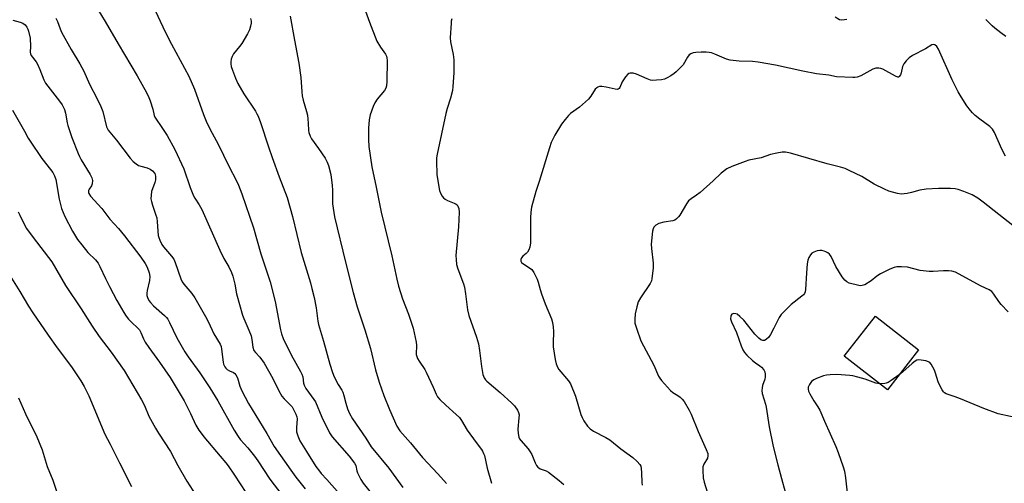
# Model space of a CAD drawing. Units: inches. Extents: x 1225766 to 1231766, y 513457 to 517457.
# Drawn here: x 1226215 to 1226598, y 517058 to 517238 of the extents above; entities that cross this region are included whole.
import ezdxf

# ---------------------------------------------------------------- set-up
doc = ezdxf.new("R2010")
doc.units = ezdxf.units.IN
doc.header["$MEASUREMENT"] = 0
doc.layers.add('BLDG-Footprint', color=5, linetype='Continuous')
doc.layers.add('Undefined', color=1, linetype='Continuous')

msp = doc.modelspace()

# ---------------------------------------------------------------- linework, layer by layer
at = {"layer": 'BLDG-Footprint', "elevation": 356.24}
msp.add_lwpolyline([(1226564.92, 517109.41), (1226552.84, 517093.92), (1226536.07, 517107), (1226548.15, 517122.49)], close=True, dxfattribs=at)
at = {"layer": 'Undefined'}
for points, elevation in [([(1226262.4, 517253.71), (1226272.03, 517233.08), (1226274.48, 517228.3), (1226281.15, 517215.84), (1226283.41, 517210.78), (1226286.86, 517200.98), (1226287.93, 517198.26), (1226289.52, 517195.07), (1226292.64, 517189.32), (1226296.78, 517180.87), (1226299.76, 517175.14), (1226300.54, 517173.39), (1226301.8, 517170.11), (1226306.3, 517156.83), (1226309.14, 517146.72), (1226312.8, 517135.87), (1226314.77, 517128.26), (1226316.79, 517117.25), (1226317.23, 517115.68), (1226317.91, 517113.87), (1226320.98, 517107.51), (1226324.65, 517101), (1226325.18, 517099.94), (1226325.5, 517098.89), (1226325.76, 517096.44), (1226326.02, 517095.64), (1226326.72, 517094.42), (1226327.67, 517092.98), (1226329.78, 517090.17), (1226330.42, 517089.19), (1226332.95, 517083.21), (1226335.91, 517077.15), (1226336.94, 517075.61), (1226343.51, 517068.08), (1226345.65, 517065.39), (1226346.11, 517064.44), (1226346.5, 517062.44), (1226346.78, 517061.63), (1226348.04, 517059.05), (1226348.93, 517057.56), (1226351.56, 517054.32)], 372), ([(1226244.41, 517244.13), (1226248.74, 517237.06), (1226253.69, 517228.44), (1226261.09, 517215.97), (1226264.77, 517209.43), (1226265.65, 517207.57), (1226266.18, 517206.18), (1226267.17, 517203.04), (1226267.77, 517200.57), (1226268.04, 517199.87), (1226268.47, 517199.12), (1226270.51, 517196.24), (1226272.74, 517192.8), (1226275.8, 517187.25), (1226279.23, 517179.79), (1226281.79, 517172.48), (1226283.01, 517169.29), (1226283.52, 517168.34), (1226285.26, 517165.77), (1226286.22, 517164.04), (1226293.22, 517148.15), (1226294.84, 517144.94), (1226296.77, 517141.64), (1226297.75, 517139.48), (1226298.28, 517138.09), (1226298.73, 517136.53), (1226299.09, 517134.92), (1226299.74, 517131.2), (1226302.04, 517122.94), (1226302.54, 517121.57), (1226304.59, 517117.06), (1226305.41, 517114.88), (1226305.7, 517113.45), (1226306.13, 517110.43), (1226306.51, 517109.22), (1226307.11, 517108.35), (1226308.85, 517106.62), (1226310.52, 517104.21), (1226313.91, 517098.28), (1226316.22, 517093.47), (1226317.39, 517091.45), (1226318.27, 517090.33), (1226320.44, 517088.22), (1226321.32, 517087.21), (1226321.92, 517086.26), (1226322.81, 517084.46), (1226323.2, 517083.4), (1226323.31, 517082.58), (1226323.08, 517079.18), (1226323.11, 517077.56), (1226323.58, 517075.94), (1226324.36, 517074.11), (1226326.91, 517069.84), (1226330.65, 517064.06), (1226331.97, 517062.21), (1226332.67, 517061.38), (1226334.91, 517059.04), (1226342.82, 517050.1)], 374), ([(1226348.84, 517243.91), (1226351.43, 517236.83), (1226354.35, 517229.38), (1226355.7, 517227.06), (1226357.69, 517224.33), (1226358.04, 517223.62), (1226358.23, 517222.91), (1226358.31, 517221.91), (1226358.25, 517213.75), (1226358.09, 517212.06), (1226357.78, 517211.09), (1226357.26, 517210.19), (1226354.43, 517206.82), (1226353.47, 517205.44), (1226352.87, 517204.09), (1226351.74, 517200.82), (1226351.38, 517198.82), (1226351.04, 517195.62), (1226351.11, 517191.19), (1226351.24, 517188.53), (1226352.3, 517180.59), (1226354.1, 517172.62), (1226355.93, 517162.97), (1226360.16, 517145.96), (1226362.03, 517136.84), (1226362.69, 517134.19), (1226364.31, 517129.27), (1226366.68, 517123.24), (1226368.46, 517117.88), (1226369.64, 517112.39), (1226369.73, 517111.27), (1226369.65, 517107.62), (1226369.83, 517106.8), (1226370.15, 517106.01), (1226370.74, 517104.99), (1226372.94, 517101.79), (1226373.53, 517100.77), (1226376.27, 517094.96), (1226377.38, 517092.15), (1226377.92, 517091.2), (1226378.86, 517090.13), (1226381.12, 517087.93), (1226385.16, 517084.31), (1226386.38, 517083.06), (1226387.18, 517081.92), (1226389.44, 517078.16), (1226392.9, 517073.4), (1226394.97, 517070.73), (1226395.4, 517070.06), (1226395.84, 517069.13), (1226396.11, 517068.36), (1226397.19, 517063.41), (1226398.86, 517057.53)], 366), ([(1226305.22, 517238.28), (1226305.45, 517237.25), (1226305.43, 517236.42), (1226305.19, 517235.27), (1226304.74, 517233.87), (1226303.96, 517232.32), (1226301.8, 517228.55), (1226300.96, 517227.38), (1226298.6, 517224.44), (1226298.01, 517223.48), (1226297.71, 517222.46), (1226297.56, 517221.39), (1226297.55, 517220.58), (1226297.71, 517219.53), (1226298.15, 517218.14), (1226299.3, 517215.05), (1226300.28, 517212.94), (1226302.57, 517208.97), (1226307.14, 517202.18), (1226307.7, 517201.23), (1226308.14, 517200.29), (1226309.04, 517197.87), (1226312.15, 517188.29), (1226313.59, 517184.18), (1226316.35, 517176.62), (1226319.38, 517168.66), (1226321.49, 517161.3), (1226324.93, 517147.32), (1226328.46, 517135.49), (1226329.07, 517133.21), (1226329.93, 517129.76), (1226330.7, 517125.74), (1226331.03, 517123.73), (1226331.37, 517120.56), (1226331.61, 517119.21), (1226333.63, 517112.75), (1226336.04, 517103.86), (1226337.07, 517100.57), (1226337.73, 517098.98), (1226339.27, 517095.89), (1226340.72, 517093.71), (1226341.11, 517092.96), (1226341.52, 517091.69), (1226342.22, 517088.64), (1226342.92, 517086.46), (1226343.68, 517084.62), (1226344.79, 517082.65), (1226350.02, 517075.03), (1226352.16, 517071.77), (1226359, 517063.38), (1226364.43, 517055.91)], 370), ([(1226320.6, 517239.18), (1226322.24, 517229.78), (1226323.96, 517220.83), (1226324.7, 517215.25), (1226325.09, 517209.79), (1226325.29, 517208.14), (1226325.64, 517206.52), (1226326.96, 517202.07), (1226327.29, 517200.67), (1226327.61, 517197.59), (1226327.69, 517194.72), (1226327.84, 517193.86), (1226328.33, 517192.47), (1226328.89, 517191.44), (1226331.61, 517187.71), (1226334.22, 517183.93), (1226334.99, 517182.4), (1226335.48, 517181.04), (1226336.36, 517177.65), (1226337, 517173.26), (1226337.13, 517171.49), (1226337.09, 517166.22), (1226337.84, 517161.09), (1226342.1, 517143.45), (1226345.07, 517131.77), (1226346.68, 517126.14), (1226349.62, 517117.22), (1226351.88, 517109.94), (1226353.84, 517101.69), (1226355.18, 517096.87), (1226357, 517091.7), (1226359.26, 517086.26), (1226362.12, 517079.73), (1226363.3, 517077.92), (1226367.34, 517073.29), (1226372.01, 517067.52), (1226378.07, 517061.23), (1226381.43, 517057.42)], 368), ([(1226383.5, 517238.05), (1226383.25, 517237.26), (1226383.14, 517236.38), (1226382.79, 517230.68), (1226382.93, 517229.21), (1226384.04, 517224.25), (1226384.3, 517222.22), (1226384.23, 517217.12), (1226383.87, 517211.76), (1226383.67, 517210.31), (1226382.95, 517207.26), (1226381.67, 517203.3), (1226381.14, 517201.28), (1226377.79, 517185.54), (1226377.55, 517184.1), (1226377.46, 517182.95), (1226377.58, 517177.45), (1226378.7, 517171.41), (1226379.07, 517170.34), (1226379.72, 517169.12), (1226380.19, 517168.48), (1226380.82, 517167.98), (1226381.82, 517167.49), (1226384.43, 517166.47), (1226385.13, 517166.08), (1226385.51, 517165.74), (1226385.8, 517165.34), (1226386.18, 517164.4), (1226386.28, 517162.99), (1226386.03, 517157.19), (1226385.07, 517146.06), (1226385.09, 517144.6), (1226385.29, 517142.57), (1226385.75, 517140.87), (1226387.97, 517135.1), (1226388.37, 517133.79), (1226388.79, 517131.19), (1226389.57, 517124.93), (1226390.03, 517122.79), (1226393.08, 517114.3), (1226393.8, 517111.8), (1226394.28, 517109.22), (1226395, 517103), (1226395.58, 517099.89), (1226396, 517098.55), (1226396.49, 517097.81), (1226397.08, 517097.23), (1226402.28, 517092.87), (1226406.81, 517088.73), (1226407.81, 517087.64), (1226409.02, 517085.94), (1226409.44, 517085), (1226409.58, 517084.1), (1226409.54, 517082.98), (1226409.09, 517078.58), (1226409.2, 517076.9), (1226409.49, 517075.5), (1226409.8, 517074.83), (1226410.29, 517074.12), (1226413.12, 517070.9), (1226413.98, 517069.81), (1226414.52, 517068.79), (1226415.85, 517065.52), (1226416.39, 517064.51), (1226416.88, 517063.84), (1226417.29, 517063.49), (1226417.77, 517063.22), (1226420.11, 517062.38), (1226421.1, 517061.86), (1226425.18, 517058.59), (1226426.95, 517057.05)], 364), ([(1226537.05, 517237.86), (1226536.2, 517237.66), (1226535.04, 517237.58), (1226534.24, 517237.76), (1226532.51, 517238.7)], 364), ([(1226598.86, 517231.29), (1226596.9, 517232.7), (1226594.64, 517234.48), (1226593.55, 517235.4), (1226592.51, 517236.4), (1226591.11, 517237.86)], 364), ([(1226598.7, 517184.66), (1226597.35, 517187.41), (1226594.41, 517193.94), (1226593.69, 517195.2), (1226592.69, 517196.25), (1226588.81, 517199.06), (1226586.98, 517200.52), (1226585.9, 517201.5), (1226585.14, 517202.42), (1226583.72, 517204.35), (1226581.46, 517207.77), (1226580.36, 517209.7), (1226578.01, 517214.35), (1226572.63, 517226.37), (1226572.02, 517227.32), (1226571.29, 517227.94), (1226570.68, 517228.16), (1226570.03, 517228), (1226567.63, 517226.48), (1226562.57, 517223.83), (1226561.34, 517223.01), (1226560.09, 517221.76), (1226559.2, 517220.61), (1226558.75, 517219.58), (1226558.13, 517217.07), (1226557.85, 517216.3), (1226557.44, 517215.7), (1226557.08, 517215.49), (1226556.87, 517215.47), (1226555.95, 517215.79), (1226551.09, 517218.53), (1226550.3, 517218.85), (1226549.47, 517218.98), (1226548.33, 517218.89), (1226547.21, 517218.55), (1226542.44, 517216.01), (1226541.08, 517215.47), (1226540.21, 517215.36), (1226539.33, 517215.35), (1226533.06, 517215.62), (1226530.06, 517216.15), (1226525.21, 517216.79), (1226519.92, 517217.73), (1226509.28, 517220.05), (1226502.57, 517221.28), (1226500.42, 517221.52), (1226495.14, 517221.67), (1226491.66, 517222.01), (1226490.27, 517222.46), (1226485.69, 517224.4), (1226484.38, 517224.86), (1226483.55, 517225.04), (1226482.4, 517225.13), (1226480.37, 517225.15), (1226478.37, 517225.07), (1226477.28, 517224.92), (1226476.34, 517224.56), (1226475.75, 517224.07), (1226475.11, 517223.19), (1226473.36, 517220.21), (1226472.41, 517219.14), (1226470.74, 517217.53), (1226469.85, 517216.8), (1226468.65, 517216.01), (1226467.18, 517215.13), (1226466.15, 517214.66), (1226465.04, 517214.43), (1226463.01, 517214.23), (1226461.57, 517214.16), (1226460.73, 517214.23), (1226459.36, 517214.72), (1226455.31, 517216.65), (1226453.92, 517216.96), (1226452.83, 517216.98), (1226452.34, 517216.85), (1226451.92, 517216.58), (1226451.02, 517215.56), (1226449.73, 517213.67), (1226448.74, 517211.41), (1226448.48, 517211.04), (1226448.17, 517210.78), (1226447.72, 517210.67), (1226446.93, 517210.73), (1226443.48, 517211.52), (1226441.73, 517211.8), (1226440.89, 517211.78), (1226440.22, 517211.56), (1226439.83, 517211.31), (1226439.25, 517210.71), (1226437.49, 517208.04), (1226436.58, 517206.92), (1226433.1, 517203.83), (1226429.66, 517201.32), (1226428.84, 517200.51), (1226427.5, 517198.98), (1226426.14, 517197.11), (1226423.55, 517192.91), (1226422.08, 517189.97), (1226421.4, 517188.02), (1226417.46, 517174.91), (1226416.15, 517170.92), (1226414.49, 517164.89), (1226414.24, 517162.95), (1226414.07, 517160.7), (1226413.99, 517151.02), (1226413.82, 517149.3), (1226413.44, 517148.33), (1226412.89, 517147.44), (1226412.33, 517146.87), (1226411.09, 517145.84), (1226410.58, 517145.22), (1226410.26, 517144.52), (1226410.26, 517143.91), (1226410.55, 517143.39), (1226411.08, 517142.93), (1226413.7, 517141.36), (1226414.56, 517140.69), (1226415.38, 517139.51), (1226416.68, 517136.88), (1226417.05, 517135.75), (1226417.8, 517132.87), (1226418.36, 517131.21), (1226419.77, 517127.37), (1226422.2, 517121.47), (1226422.63, 517120.09), (1226422.89, 517118.32), (1226423.02, 517116.53), (1226422.82, 517111.97), (1226422.85, 517110.54), (1226423.66, 517105.61), (1226424.06, 517103.93), (1226424.55, 517102.73), (1226425.12, 517101.82), (1226428.77, 517097.43), (1226429.55, 517096.22), (1226431.51, 517091.44), (1226433.61, 517084.34), (1226434.12, 517083.12), (1226434.85, 517081.88), (1226436.27, 517079.71), (1226437.2, 517078.68), (1226438.52, 517077.85), (1226443.31, 517075.38), (1226444.84, 517074.46), (1226449.19, 517070.89), (1226453.89, 517067.59), (1226455.58, 517065.97), (1226456.52, 517064.88), (1226456.9, 517064.15), (1226457.09, 517063.35), (1226457.26, 517061.66), (1226457.33, 517057.9), (1226457.53, 517056.85)], 362), ([(1226604.01, 517155.78), (1226590.09, 517166.89), (1226588.02, 517168.38), (1226585.81, 517169.63), (1226582.53, 517170.98), (1226580.32, 517171.8), (1226579.1, 517172.06), (1226577.41, 517172.17), (1226572.74, 517172.19), (1226567.9, 517171.93), (1226565.43, 517171.5), (1226562.16, 517170.56), (1226560.45, 517170.23), (1226558.15, 517169.98), (1226556.72, 517170.19), (1226553.34, 517171.16), (1226551.7, 517171.84), (1226547.72, 517173.87), (1226542.83, 517176.8), (1226537.99, 517179.19), (1226536.35, 517179.91), (1226534.63, 517180.42), (1226529.39, 517181.7), (1226515.17, 517185.88), (1226513.21, 517186.3), (1226511.84, 517186.3), (1226509.88, 517185.92), (1226507.38, 517185.31), (1226503.77, 517184.09), (1226498.97, 517183.13), (1226497.56, 517182.66), (1226492.27, 517180.64), (1226490.41, 517179.78), (1226488.19, 517178.09), (1226485.05, 517175.1), (1226480.03, 517170.54), (1226478.62, 517169.5), (1226476.56, 517168.16), (1226475.54, 517167.3), (1226474.69, 517166.15), (1226472.14, 517161.79), (1226471.62, 517161.11), (1226470.82, 517160.34), (1226470.16, 517159.87), (1226469.39, 517159.56), (1226465.94, 517159.05), (1226463.99, 517158.49), (1226462.72, 517157.89), (1226462.33, 517157.55), (1226462.04, 517157.14), (1226461.73, 517156.41), (1226461.54, 517155.56), (1226460.95, 517150.56), (1226461.05, 517148.82), (1226461.8, 517143.09), (1226461.72, 517141.36), (1226461.25, 517137.05), (1226461.04, 517136.23), (1226460.52, 517135.2), (1226456.78, 517129.59), (1226455.97, 517128.09), (1226455.42, 517126.18), (1226454.78, 517123.38), (1226454.57, 517121.19), (1226454.65, 517119.83), (1226455.23, 517117.86), (1226457, 517112.87), (1226462.02, 517103.43), (1226463.86, 517099.13), (1226464.31, 517098.42), (1226465.03, 517097.52), (1226468.48, 517093.62), (1226469.37, 517092.89), (1226471.35, 517091.66), (1226472.27, 517091), (1226473.06, 517090.26), (1226473.75, 517089.35), (1226475.73, 517086.03), (1226476.56, 517084.46), (1226479.28, 517077.71), (1226482.34, 517070.73), (1226482.95, 517069.09), (1226483.06, 517068.28), (1226482.81, 517067.37), (1226481.45, 517065.01), (1226481.09, 517064), (1226481.04, 517062.57), (1226481.24, 517059.66), (1226481.57, 517057.92), (1226483.37, 517052.2)], 360), ([(1226599.79, 517124.23), (1226597.04, 517127.11), (1226596.15, 517128.23), (1226594.26, 517131.09), (1226593.36, 517132.09), (1226592.41, 517132.69), (1226589.22, 517134.23), (1226581.92, 517138.23), (1226579.28, 517139.56), (1226577.93, 517139.97), (1226576.54, 517140.09), (1226574.58, 517140.14), (1226570.55, 517139.86), (1226569.09, 517139.89), (1226565.53, 517140.33), (1226560.63, 517141.56), (1226558.29, 517141.75), (1226556.54, 517141.72), (1226555.42, 517141.45), (1226553.78, 517140.8), (1226550.07, 517138.92), (1226548.75, 517138.05), (1226546.55, 517136.24), (1226544.07, 517134.76), (1226543.03, 517134.4), (1226542.49, 517134.37), (1226541.65, 517134.47), (1226538, 517135.32), (1226537.02, 517135.81), (1226536.21, 517136.49), (1226535.17, 517137.86), (1226532.72, 517141.81), (1226530.95, 517145.7), (1226530.25, 517146.59), (1226529.6, 517147.15), (1226528.92, 517147.53), (1226528.18, 517147.81), (1226527.38, 517148), (1226526.55, 517148.08), (1226525.46, 517147.97), (1226524.17, 517147.43), (1226523.48, 517146.97), (1226522.89, 517146.34), (1226522.29, 517145.33), (1226521.89, 517144.23), (1226521.67, 517142.8), (1226521.35, 517139.31), (1226520.97, 517132.88), (1226520.83, 517132.03), (1226520.52, 517131.29), (1226520.2, 517130.86), (1226519.57, 517130.28), (1226515.4, 517127.1), (1226511.51, 517123.14), (1226510.71, 517121.96), (1226508.69, 517117.84), (1226507.33, 517115.34), (1226506.69, 517114.41), (1226505.7, 517113.44), (1226505.04, 517113.07), (1226504.34, 517113.02), (1226503.66, 517113.28), (1226502.82, 517113.9), (1226501.28, 517115.53), (1226496.96, 517120.91), (1226495.49, 517122.37), (1226494.35, 517123.24), (1226493.86, 517123.43), (1226493.12, 517123.51), (1226492.66, 517123.44), (1226492.28, 517123.25), (1226492.05, 517122.92), (1226491.91, 517122.5), (1226491.87, 517121.51), (1226492.24, 517120.25), (1226494.1, 517116.21), (1226495.94, 517110.98), (1226496.66, 517109.41), (1226497.22, 517108.42), (1226498.18, 517107.31), (1226500.39, 517105.29), (1226501.55, 517104.35), (1226503.24, 517103.2), (1226503.87, 517102.65), (1226504.78, 517101.6), (1226505.15, 517100.87), (1226505.32, 517100.02), (1226505.31, 517098.85), (1226505.13, 517098.02), (1226504.29, 517095.55), (1226504.09, 517094.71), (1226504.02, 517093.6), (1226504.13, 517092.5), (1226505.46, 517088.26), (1226505.74, 517087.14), (1226506.86, 517079.47), (1226508.45, 517071.87), (1226510.18, 517064.77), (1226511.61, 517059.37), (1226513.05, 517054.18)], 358), ([(1226211.01, 517139.42), (1226215.5, 517132.16), (1226218.88, 517126.44), (1226220.55, 517123.77), (1226226.47, 517115.19), (1226230.02, 517110.21), (1226235.55, 517102.83), (1226239.25, 517097.37), (1226240.55, 517095.22), (1226242.39, 517091.55), (1226248.58, 517076.67), (1226250.65, 517072.74), (1226254.2, 517065.45), (1226258.87, 517056.31)], 384), ([(1226605.47, 517082.53), (1226595.94, 517084.6), (1226590.27, 517086.67), (1226581.26, 517090.44), (1226579.17, 517091.2), (1226576.45, 517092.02), (1226575.7, 517092.34), (1226575.07, 517092.76), (1226574.69, 517093.13), (1226574.17, 517093.82), (1226573.41, 517095.09), (1226572.51, 517096.95), (1226571.56, 517100.39), (1226571.12, 517101.5), (1226569.8, 517103.83), (1226569.26, 517104.48), (1226568.81, 517104.79), (1226567.72, 517105.15), (1226565.95, 517105.45), (1226565.08, 517105.51), (1226564.28, 517105.36), (1226563.55, 517104.96), (1226562.4, 517104.1), (1226558.76, 517100.88), (1226557.39, 517099.76)], 356), ([(1226549.85, 517096.25), (1226548.37, 517096.47), (1226544.18, 517098.05), (1226541.37, 517098.86), (1226539.38, 517099.34), (1226538.19, 517099.47), (1226533.11, 517099.78), (1226530.53, 517099.74), (1226529.13, 517099.59), (1226528.01, 517099.31), (1226525.21, 517098.3), (1226524.16, 517097.79), (1226523.33, 517097.06), (1226522.51, 517095.94), (1226522.07, 517094.97), (1226522.01, 517094.18), (1226522.14, 517093.38), (1226522.61, 517092.33), (1226524.27, 517089.55), (1226525.81, 517087.25), (1226526.5, 517085.93), (1226528.33, 517081.67), (1226532.73, 517071.81), (1226533.67, 517069.46), (1226535.66, 517063.91), (1226536.13, 517062.23), (1226536.58, 517059.68), (1226537.33, 517052.72)], 356), ([(1226557.39, 517099.76), (1226554.33, 517097.44), (1226553.1, 517096.72), (1226552.33, 517096.44), (1226551.78, 517096.33), (1226549.85, 517096.25)], 356), ([(1226214.93, 517090.74), (1226217.76, 517084.51), (1226222.15, 517075.54), (1226224.17, 517070.59), (1226226.12, 517064.07), (1226228.31, 517058.79), (1226231.33, 517049.98)], 386)]:
    msp.add_lwpolyline(points, dxfattribs=dict(at, elevation=elevation))
for points in [[(1226229.45, 517238.43, 376), (1226230.15, 517237.02, 376), (1226231.17, 517234.18, 376), (1226231.76, 517232.88, 376), (1226235.48, 517226.23, 376), (1226238.86, 517220.63, 376), (1226240.32, 517217.74, 376), (1226242.6, 517212.65, 376), (1226245.54, 517207.02, 376), (1226247.04, 517203.98, 376), (1226247.76, 517202.09, 376), (1226249.25, 517196.08, 376), (1226249.85, 517194.82, 376), (1226253.09, 517190.95, 376), (1226258.41, 517183.94, 376), (1226259.59, 517182.63, 376), (1226260.71, 517181.69, 376), (1226261.69, 517181.09, 376), (1226262.49, 517180.81, 376), (1226265.04, 517180.23, 376), (1226266.21, 517179.72, 376), (1226267.05, 517179.07, 376), (1226267.93, 517177.95, 376), (1226268.17, 517177.46, 376), (1226268.3, 517176.92, 376), (1226268.29, 517175.52, 376), (1226268.01, 517174.43, 376), (1226266.72, 517170.97, 376), (1226266.51, 517169.58, 376), (1226266.48, 517168.18, 376), (1226266.67, 517167.04, 376), (1226267.04, 517165.64, 376), (1226268.39, 517161.8, 376), (1226268.71, 517160.69, 376), (1226268.93, 517159.24, 376), (1226269.33, 517153.93, 376), (1226269.53, 517153.09, 376), (1226269.96, 517152.01, 376), (1226270.74, 517150.44, 376), (1226271.34, 517149.49, 376), (1226274.5, 517145.81, 376), (1226275.35, 517144.65, 376), (1226275.94, 517143.35, 376), (1226278.1, 517137.09, 376), (1226278.66, 517135.8, 376), (1226279.24, 517134.95, 376), (1226282.39, 517131.3, 376), (1226283.54, 517129.65, 376), (1226287.71, 517122.42, 376), (1226288.88, 517120.12, 376), (1226290.96, 517115.65, 376), (1226293.35, 517111.64, 376), (1226293.72, 517110.75, 376), (1226293.97, 517109.66, 376), (1226294.52, 517104.62, 376), (1226294.75, 517103.84, 376), (1226295.2, 517102.87, 376), (1226295.64, 517102.24, 376), (1226296.15, 517101.74, 376), (1226296.99, 517101.24, 376), (1226298.56, 517100.62, 376), (1226299.13, 517100.2, 376), (1226299.48, 517099.77, 376), (1226300.1, 517098.49, 376), (1226301.09, 517095.35, 376), (1226301.76, 517093.52, 376), (1226304.38, 517088.61, 376), (1226311.57, 517076.91, 376), (1226314.45, 517071.87, 376), (1226320.83, 517062.64, 376), (1226322.81, 517059.93, 376), (1226326.41, 517055.42, 376)], [(1226212.81, 517237.63, 378), (1226215.6, 517236.79, 378), (1226216.65, 517236.38, 378), (1226217.56, 517235.79, 378), (1226218.25, 517234.91, 378), (1226218.64, 517234.14, 378), (1226218.92, 517233.33, 378), (1226219.52, 517230.55, 378), (1226219.69, 517227.39, 378), (1226219.47, 517225.09, 378), (1226219.61, 517224.47, 378), (1226219.94, 517223.9, 378), (1226221.81, 517221.4, 378), (1226222.38, 517220.44, 378), (1226223.32, 517218.35, 378), (1226224.89, 517214.38, 378), (1226225.54, 517213.11, 378), (1226230.94, 517206.14, 378), (1226231.97, 517204.71, 378), (1226232.41, 517203.95, 378), (1226232.82, 517202.87, 378), (1226233.19, 517201.45, 378), (1226233.87, 517197.71, 378), (1226234.17, 517196.61, 378), (1226235.75, 517192.03, 378), (1226238.14, 517185.8, 378), (1226238.69, 517184.54, 378), (1226239.34, 517183.32, 378), (1226242.85, 517177.63, 378), (1226243.53, 517176.35, 378), (1226243.74, 517175.3, 378), (1226243.67, 517173.98, 378), (1226243.4, 517173.24, 378), (1226242.46, 517171.87, 378), (1226242.23, 517171.39, 378), (1226242.18, 517170.64, 378), (1226242.34, 517170.15, 378), (1226243, 517169.23, 378), (1226247.39, 517164.39, 378), (1226250.5, 517160.26, 378), (1226253.8, 517156.57, 378), (1226256.19, 517153.69, 378), (1226262.49, 517145.49, 378), (1226264.28, 517142.94, 378), (1226265.06, 517141.53, 378), (1226265.81, 517139.37, 378), (1226266.09, 517137.99, 378), (1226265.93, 517136.34, 378), (1226265.02, 517132.49, 378), (1226264.86, 517131.4, 378), (1226264.92, 517130.57, 378), (1226265.1, 517129.76, 378), (1226265.61, 517128.62, 378), (1226266.24, 517127.78, 378), (1226267.48, 517126.53, 378), (1226271.75, 517122.82, 378), (1226272.52, 517122, 378), (1226273, 517121.33, 378), (1226273.7, 517120.04, 378), (1226276.59, 517114.14, 378), (1226279.67, 517108.68, 378), (1226281.01, 517106.66, 378), (1226285.54, 517100.43, 378), (1226289.36, 517094.65, 378), (1226292.53, 517089.54, 378), (1226298.81, 517078.16, 378), (1226300.38, 517075.75, 378), (1226301.34, 517074.5, 378), (1226304.15, 517071.32, 378), (1226306.71, 517068.13, 378), (1226308.01, 517066.27, 378), (1226312.71, 517059.17, 378), (1226322.08, 517046.96, 378)], [(1226212.59, 517202.57, 380), (1226217.37, 517194.43, 380), (1226218.76, 517191.71, 380), (1226219.48, 517190.52, 380), (1226224.05, 517183.77, 380), (1226227.47, 517179.48, 380), (1226228.27, 517178.37, 380), (1226228.97, 517177.05, 380), (1226229.45, 517175.65, 380), (1226230.84, 517168, 380), (1226231.75, 517164.31, 380), (1226233.02, 517161.26, 380), (1226235.95, 517155.57, 380), (1226237.97, 517152.34, 380), (1226239.54, 517150.23, 380), (1226241.98, 517147.29, 380), (1226244.97, 517144.42, 380), (1226245.97, 517143.11, 380), (1226246.64, 517141.84, 380), (1226248.79, 517137.1, 380), (1226250.31, 517134.08, 380), (1226253.16, 517128.66, 380), (1226255.91, 517123.94, 380), (1226256.86, 517122.46, 380), (1226257.77, 517121.3, 380), (1226258.99, 517120.03, 380), (1226261.2, 517118.03, 380), (1226261.97, 517117.16, 380), (1226262.49, 517116.21, 380), (1226263.55, 517113.64, 380), (1226264.25, 517112.44, 380), (1226265.68, 517110.34, 380), (1226269.86, 517104.57, 380), (1226273.95, 517098.61, 380), (1226277.11, 517093.53, 380), (1226279.45, 517089.56, 380), (1226281.91, 517084.61, 380), (1226283.99, 517080.14, 380), (1226285.15, 517078.16, 380), (1226285.95, 517076.97, 380), (1226287.06, 517075.58, 380), (1226293.34, 517068.05, 380), (1226295.61, 517065.46, 380), (1226296.49, 517064.32, 380), (1226298.96, 517060.72, 380), (1226303.38, 517054.02, 380)], [(1226214.83, 517163.12, 382), (1226215.52, 517161.83, 382), (1226217.17, 517158.27, 382), (1226218.1, 517156.62, 382), (1226220.66, 517153.09, 382), (1226227.98, 517143.6, 382), (1226233.2, 517134.42, 382), (1226239.39, 517125.4, 382), (1226243.57, 517118.69, 382), (1226246.37, 517114.59, 382), (1226251.03, 517108.54, 382), (1226256, 517101.36, 382), (1226262.81, 517089.99, 382), (1226263.95, 517087.74, 382), (1226265.62, 517083.68, 382), (1226268.22, 517079, 382), (1226269.42, 517076.98, 382), (1226274.1, 517069.88, 382), (1226276.89, 517064.49, 382), (1226280.37, 517058.41, 382), (1226283.97, 517052.96, 382)]]:
    msp.add_polyline3d(points, dxfattribs=at)

doc.saveas('drawing.dxf')
